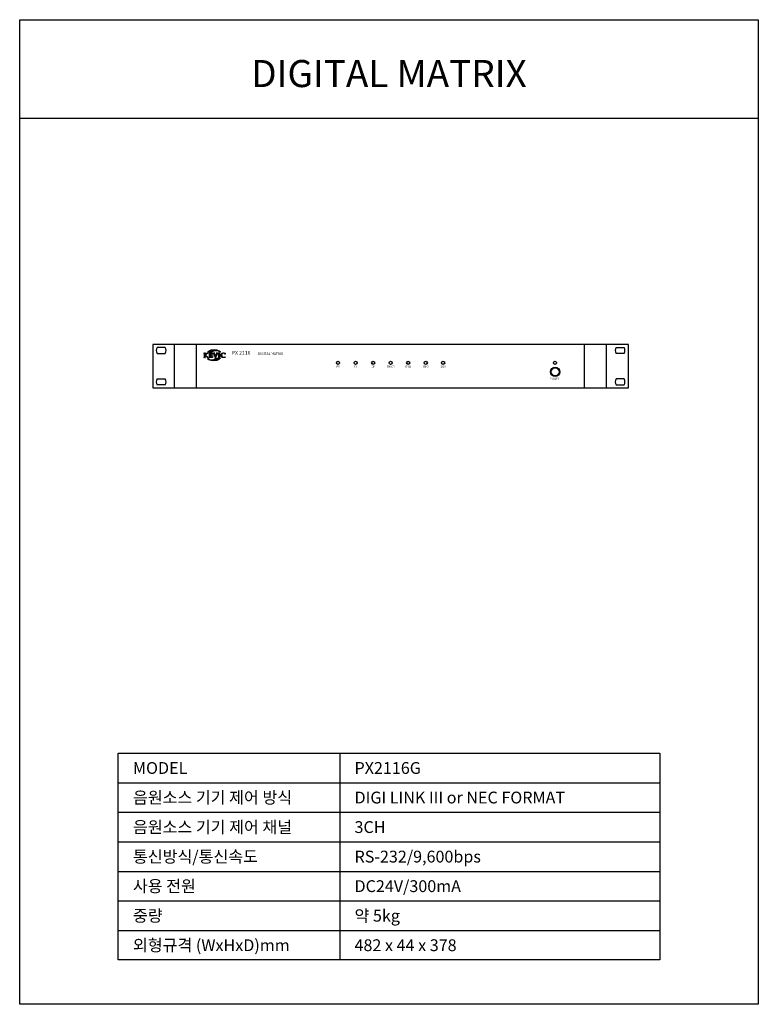
# Model space of a CAD drawing. Extents: x 10591 to 12091, y 103 to 2103.
import ezdxf
from ezdxf.enums import TextEntityAlignment as Align

# ---------------------------------------------------------------- set-up
doc = ezdxf.new("R2010")
doc.units = 0
doc.layers.get('0').update_dxf_attribs({"linetype": 'CONTINUOUS'})
for name, color, linetype in [('DETAIL-BOX', 7, 'CONTINUOUS'), ('DETAIL-TEXT', 7, 'CONTINUOUS'), ('DETAIL-TREE', 3, 'CONTINUOUS'), ('KEVIC-D', 7, 'CONTINUOUS'), ('KEVIC-MARK', 7, 'CONTINUOUS'), ('SAM-TREE', 23, 'CONTINUOUS')]:
    doc.layers.add(name, color=color, linetype=linetype)
doc.styles.add('MARK', font='txt', dxfattribs={"height": 15})
doc.styles.add('MARK-1', font='txt', dxfattribs={"height": 4})
doc.styles.add('MARK-2', font='txt', dxfattribs={"height": 2})
doc.styles.add('SLIK50', font='ARIALBD.TTF', dxfattribs={"height": 5})
doc.styles.add('TUKSOO', font='HYWULM.TTF')

msp = doc.modelspace()

# ---------------------------------------------------------------- linework, layer by layer
at = {"layer": 'DETAIL-BOX'}
msp.add_lwpolyline([(10591.2, 2102.6), (12091.2, 2102.6), (12091.2, 102.6), (10591.2, 102.6)], close=True, dxfattribs=at)
msp.add_lwpolyline([(10591.2, 1902.6), (12091.2, 1902.6)], dxfattribs=at)
at = {"layer": 'DETAIL-TREE'}
msp.add_lwpolyline([(10791.2, 612.6), (11891.2, 612.6), (11891.2, 192.6), (10791.2, 192.6)], close=True, dxfattribs=at)
msp.add_lwpolyline([(11241.2, 612.6), (11241.2, 192.6)], dxfattribs=at)
at = {"layer": 'KEVIC-D'}
for p, q in [((11827.5, 1442.8), (10861.5, 1442.8)), ((10861.5, 1442.8), (10861.5, 1354.8)), ((10905.8, 1354.8), (10905.8, 1442.8)), ((10950.5, 1354.8), (10950.5, 1442.8)), ((11738.5, 1354.8), (11738.5, 1442.8)), ((11783.2, 1354.8), (11783.2, 1442.8)), ((11827.5, 1354.8), (11827.5, 1442.8)), ((10886.5, 1436.8), (10870.5, 1436.8)), ((10870.5, 1424.8), (10886.5, 1424.8)), ((11802.5, 1436.8), (11818.5, 1436.8)), ((11818.5, 1424.8), (11802.5, 1424.8)), ((10870.5, 1372.8), (10886.5, 1372.8)), ((10886.5, 1360.8), (10870.5, 1360.8)), ((11818.5, 1372.8), (11802.5, 1372.8)), ((11802.5, 1360.8), (11818.5, 1360.8)), ((10861.5, 1354.8), (11827.5, 1354.8))]:
    msp.add_line(p, q, dxfattribs=at)
at = {"layer": 'KEVIC-D', "color": 3}
for centre in [(11237.8, 1405.5), (11273.4, 1405.5), (11309, 1405.5), (11344.5, 1405.5), (11380.1, 1405.5), (11415.9, 1405.5), (11451.1, 1405.5)]:
    msp.add_circle(centre, 3.2, dxfattribs=at)
at = {"layer": 'KEVIC-D', "color": 1}
msp.add_circle((11678.4, 1405.5), 3.2, dxfattribs=at)
at = {"layer": 'KEVIC-D'}
msp.add_circle((11678.7, 1387.2), 9.5, dxfattribs=at)
msp.add_circle((11678.7, 1387.2), 9.5, dxfattribs=at)
at = {"layer": 'KEVIC-D', "color": 7}
for radius in [8.5, 7.9]:
    msp.add_circle((11678.7, 1387.2), radius, dxfattribs=at)
at = {"layer": 'KEVIC-D'}
for centre, start, end in [((10878.5, 1430.8), 143.1301, 216.8699), ((10878.5, 1430.8), 323.1301, 36.8699), ((11810.5, 1430.8), 143.1301, 216.8699), ((11810.5, 1430.8), 323.1301, 36.8699), ((10878.5, 1366.8), 143.1301, 216.8699), ((10878.5, 1366.8), 323.1301, 36.8699), ((11810.5, 1366.8), 143.1301, 216.8699), ((11810.5, 1366.8), 323.1301, 36.8699)]:
    msp.add_arc(centre, 10, start, end, dxfattribs=at)
at = {"layer": 'KEVIC-MARK', "linetype": 'CONTINUOUS'}
for p, q in [((10964.9, 1425.5), (10965.6, 1425.5)), ((10964.9, 1425.1), (10964.9, 1425.5)), ((10965.4, 1425.1), (10964.9, 1425.1)), ((10965.7, 1425.1), (10965.4, 1425.1)), ((10965.6, 1425.5), (10966.2, 1425.5)), ((10966, 1425), (10965.7, 1425.1)), ((10966.1, 1424.9), (10966, 1425)), ((10966.1, 1424.5), (10966.1, 1424.9)), ((10966.2, 1423.9), (10966.1, 1424.5)), ((10966.2, 1425.5), (10966.6, 1425.5)), ((10966.2, 1422.8), (10966.2, 1423.9)), ((10966.2, 1418.5), (10966.2, 1422.8)), ((10966.6, 1425.5), (10967, 1425.5)), ((10967, 1425.5), (10967.7, 1425.5)), ((10967.5, 1424.7), (10967.4, 1424.6)), ((10967.4, 1424.6), (10967.4, 1424.2)), ((10967.4, 1424.2), (10967.4, 1423.7)), ((10967.4, 1423.7), (10967.4, 1422.8)), ((10967.4, 1422.8), (10967.4, 1421.1)), ((10967.4, 1421.1), (10967.5, 1421.1)), ((10967.5, 1420.7), (10967.4, 1420.6)), ((10967.4, 1420.6), (10967.4, 1420.4)), ((10967.4, 1420.4), (10967.4, 1418.4)), ((10967.6, 1425), (10967.5, 1424.9)), ((10967.5, 1424.9), (10967.5, 1424.7)), ((10967.5, 1421.1), (10967.8, 1421.3)), ((10967.5, 1420.7), (10967.5, 1420.7)), ((10967.6, 1420.7), (10967.5, 1420.7)), ((10967.7, 1425), (10967.6, 1425)), ((10967.7, 1420.6), (10967.6, 1420.7)), ((10967.7, 1425.5), (10968.7, 1425.5)), ((10967.9, 1425.1), (10967.7, 1425)), ((10967.8, 1420.5), (10967.7, 1420.6)), ((10967.8, 1421.3), (10968.1, 1421.6)), ((10972.3, 1416.2), (10967.8, 1420.5)), ((10968.1, 1425.1), (10967.9, 1425.1)), ((10968.7, 1425.1), (10968.1, 1425.1)), ((10968.1, 1421.6), (10968.4, 1421.9)), ((10968.4, 1421.9), (10968.7, 1422.2)), ((10968.7, 1425.5), (10968.7, 1425.1)), ((10971.2, 1423.7), (10968.7, 1421.4)), ((10968.7, 1422.2), (10969.2, 1422.6)), ((10968.7, 1421.4), (10973.1, 1417.2)), ((10969.2, 1422.6), (10969.7, 1423.1)), ((10969.7, 1423.1), (10971.6, 1425.1)), ((10971.9, 1424.3), (10971.2, 1423.7)), ((10971.6, 1425.5), (10972, 1425.5)), ((10971.6, 1425.1), (10971.6, 1425.5)), ((10972.4, 1424.7), (10971.9, 1424.3)), ((10972, 1425.5), (10972.4, 1425.5)), ((10972.4, 1425.5), (10972.7, 1425.5)), ((10972.7, 1424.9), (10972.4, 1424.7)), ((10972.7, 1425.5), (10973.1, 1425.5)), ((10972.9, 1425), (10972.7, 1424.9)), ((10972.8, 1427.1), (10975.7, 1429.9)), ((10976.9, 1427.1), (10972.8, 1427.1)), ((10973.2, 1425.1), (10972.9, 1425)), ((10973.1, 1425.5), (10973.4, 1425.5)), ((10973.5, 1425.1), (10973.2, 1425.1)), ((10973.4, 1425.5), (10973.8, 1425.5)), ((10973.8, 1425.1), (10973.5, 1425.1)), ((10973.8, 1425.5), (10973.8, 1425.1)), ((10975.3, 1425.5), (10976, 1425.5)), ((10975.3, 1425.1), (10975.3, 1425.5)), ((10975.8, 1425), (10975.3, 1425.1)), ((10975.7, 1429.9), (10980.2, 1431.8)), ((10976.1, 1425), (10975.8, 1425)), ((10976, 1425.5), (10976.7, 1425.5)), ((10976.3, 1425), (10976.1, 1425)), ((10976.4, 1424.9), (10976.3, 1425)), ((10976.4, 1424.9), (10976.4, 1424.9)), ((10976.5, 1424.8), (10976.4, 1424.9)), ((10976.5, 1424.8), (10976.5, 1424.8)), ((10976.5, 1424.7), (10976.5, 1424.8)), ((10976.6, 1424.4), (10976.5, 1424.7)), ((10976.6, 1424.1), (10976.6, 1424.4)), ((10976.6, 1423.7), (10976.6, 1424.1)), ((10976.6, 1423.2), (10976.6, 1423.7)), ((10976.6, 1422.7), (10976.6, 1423.2)), ((10976.6, 1419.1), (10976.6, 1422.7)), ((10976.7, 1425.5), (10977, 1425.5)), ((10979.6, 1429.3), (10976.9, 1427.1)), ((10976.9, 1427.1), (10979.3, 1429.2)), ((10981.7, 1427.1), (10976.9, 1427.1)), ((10977, 1425.5), (10977.3, 1425.5)), ((10977.3, 1425.5), (10977.6, 1425.5)), ((10977.6, 1425.5), (10980.1, 1425.5)), ((10977.9, 1424.9), (10977.9, 1424.4)), ((10978.6, 1424.9), (10977.9, 1424.9)), ((10977.9, 1424.4), (10977.9, 1424)), ((10977.9, 1424), (10977.9, 1423.6)), ((10977.9, 1423.6), (10977.9, 1422.6)), ((10977.9, 1422.6), (10977.9, 1421.3)), ((10977.9, 1421.3), (10978.3, 1421.3)), ((10978.3, 1420.7), (10977.9, 1420.6)), ((10977.9, 1420.6), (10977.9, 1419)), ((10978.3, 1421.3), (10978.7, 1421.2)), ((10978.7, 1420.7), (10978.3, 1420.7)), ((10979.2, 1424.9), (10978.6, 1424.9)), ((10978.7, 1421.2), (10979.1, 1421.2)), ((10979.1, 1420.7), (10978.7, 1420.7)), ((10979.1, 1421.2), (10979.9, 1421.3)), ((10979.9, 1420.7), (10979.1, 1420.7)), ((10979.8, 1424.9), (10979.2, 1424.9)), ((10979.3, 1429.2), (10983.2, 1430.7)), ((10983.3, 1430.7), (10979.6, 1429.3)), ((10980.5, 1424.9), (10979.8, 1424.9)), ((10979.9, 1421.3), (10980.5, 1421.3)), ((10980.5, 1420.6), (10979.9, 1420.7)), ((10980.1, 1425.5), (10981.3, 1425.5)), ((10980.2, 1431.8), (10985.9, 1432.5)), ((10981.2, 1424.8), (10980.5, 1424.9)), ((10980.5, 1421.3), (10980.8, 1421.4)), ((10980.8, 1420.6), (10980.5, 1420.6)), ((10980.8, 1421.4), (10980.9, 1421.5)), ((10980.9, 1420.4), (10980.8, 1420.6)), ((10980.9, 1421.5), (10981, 1421.7)), ((10981, 1420.2), (10980.9, 1420.4)), ((10981, 1422), (10981, 1422.5)), ((10981, 1422.5), (10981.5, 1422.5)), ((10981, 1421.7), (10981, 1422)), ((10981, 1419.8), (10981, 1420.2)), ((10981.7, 1424.6), (10981.2, 1424.8)), ((10981.3, 1425.5), (10981.7, 1425.5)), ((10981.5, 1421.8), (10981.4, 1421.3)), ((10981.4, 1421.3), (10981.4, 1420.9)), ((10981.4, 1420.9), (10981.4, 1420.4)), ((10981.4, 1420.4), (10981.5, 1419.9)), ((10981.5, 1422.5), (10981.5, 1421.8)), ((10983.6, 1428.8), (10981.7, 1427.1)), ((10981.7, 1425.5), (10982.1, 1425.5)), ((10981.8, 1424.3), (10981.7, 1424.6)), ((10981.8, 1423.9), (10981.8, 1424.3)), ((10981.8, 1423.4), (10981.8, 1423.9)), ((10982.2, 1423.4), (10981.8, 1423.4)), ((10982.1, 1425.5), (10982.5, 1425.5)), ((10982.3, 1424.2), (10982.2, 1423.4)), ((10982.4, 1424.9), (10982.3, 1424.2)), ((10982.5, 1425.5), (10982.4, 1424.9)), ((10983.2, 1430.7), (10987.9, 1431.2)), ((10987.9, 1431.2), (10983.3, 1430.7)), ((10986.1, 1429.9), (10983.6, 1428.8)), ((10984, 1425.5), (10984.6, 1425.5)), ((10984, 1425.1), (10984, 1425.5)), ((10984.2, 1425.1), (10984, 1425.1)), ((10984.5, 1425.1), (10984.2, 1425.1)), ((10984.7, 1425), (10984.5, 1425.1)), ((10984.6, 1425.5), (10985.2, 1425.5)), ((10984.8, 1425), (10984.7, 1425)), ((10984.9, 1424.8), (10984.8, 1425)), ((10985.1, 1424.3), (10984.9, 1424.8)), ((10985.4, 1423.6), (10985.1, 1424.3)), ((10985.2, 1425.5), (10985.7, 1425.5)), ((10987.7, 1417.7), (10985.4, 1423.6)), ((10985.7, 1425.5), (10986.3, 1425.5)), ((10985.9, 1432.5), (10991.4, 1431.8)), ((10989.6, 1430.2), (10986.1, 1429.9)), ((10986.3, 1425.5), (10986.9, 1425.5)), ((10986.5, 1425), (10986.4, 1424.9)), ((10986.4, 1424.9), (10986.4, 1424.8)), ((10986.4, 1424.9), (10986.4, 1424.9)), ((10986.4, 1424.8), (10986.4, 1424.7)), ((10986.4, 1424.7), (10986.4, 1424.6)), ((10986.4, 1424.7), (10986.4, 1424.7)), ((10986.4, 1424.6), (10987.2, 1422.4)), ((10986.5, 1425), (10986.5, 1425)), ((10986.7, 1425), (10986.5, 1425)), ((10986.9, 1425), (10986.7, 1425)), ((10986.9, 1425.5), (10987.5, 1425.5)), ((10987.5, 1425), (10986.9, 1425)), ((10987.2, 1422.4), (10989, 1417.8)), ((10987.5, 1425.5), (10987.5, 1425)), ((10992.4, 1430.7), (10987.9, 1431.2)), ((10987.9, 1431.2), (10992.5, 1430.7)), ((10989, 1417.8), (10990.7, 1422.1)), ((10993.4, 1429.9), (10989.6, 1430.2)), ((10992.1, 1423.9), (10989.9, 1418.5)), ((10990.4, 1425.5), (10991, 1425.5)), ((10990.4, 1425.1), (10990.4, 1425.5)), ((10991, 1425), (10990.4, 1425.1)), ((10990.7, 1422.1), (10991.2, 1423.4)), ((10991, 1425.5), (10991.4, 1425.5)), ((10991.2, 1425), (10991, 1425)), ((10991.4, 1425), (10991.2, 1425)), ((10991.2, 1423.4), (10991.5, 1424.3)), ((10991.4, 1431.8), (10995.8, 1430)), ((10991.4, 1425.5), (10991.8, 1425.5)), ((10991.6, 1424.9), (10991.4, 1425)), ((10991.5, 1424.3), (10991.6, 1424.7)), ((10991.6, 1424.7), (10991.6, 1424.9)), ((10991.8, 1425.5), (10992.3, 1425.5)), ((10992.3, 1424.4), (10992.1, 1423.9)), ((10992.3, 1425.5), (10992.8, 1425.5)), ((10992.5, 1424.8), (10992.3, 1424.4)), ((10996.1, 1429.4), (10992.4, 1430.7)), ((10992.5, 1430.7), (10996.3, 1429.3)), ((10992.6, 1425), (10992.5, 1424.8)), ((10992.7, 1425), (10992.6, 1425)), ((10992.9, 1425.1), (10992.7, 1425)), ((10992.8, 1425.5), (10993.3, 1425.5)), ((10993.1, 1425.1), (10992.9, 1425.1)), ((10993.3, 1425.1), (10993.1, 1425.1)), ((10993.3, 1425.5), (10993.3, 1425.1)), ((10996.5, 1428.8), (10993.4, 1429.9)), ((10994.6, 1425.5), (10995.3, 1425.5)), ((10994.6, 1425.1), (10994.6, 1425.5)), ((10995.1, 1425.1), (10994.6, 1425.1)), ((10995.4, 1425.1), (10995.1, 1425.1)), ((10995.3, 1425.5), (10996, 1425.5)), ((10995.6, 1425), (10995.4, 1425.1)), ((10995.7, 1424.8), (10995.6, 1425)), ((10995.8, 1424.4), (10995.7, 1424.8)), ((10995.8, 1430), (10998.8, 1427.4)), ((10995.8, 1423.4), (10995.8, 1424.4)), ((10995.8, 1421.9), (10995.8, 1423.4)), ((10995.8, 1419.7), (10995.8, 1421.9)), ((10996, 1425.5), (10996.7, 1425.5)), ((10998.8, 1427.4), (10996.1, 1429.4)), ((10996.3, 1429.3), (10998.7, 1427.3)), ((10998.7, 1427.3), (10996.5, 1428.8)), ((10996.7, 1425.5), (10997.3, 1425.5)), ((10997.1, 1423), (10997, 1421.9)), ((10997, 1421.9), (10997, 1419.7)), ((10997.2, 1425), (10997.1, 1424.9)), ((10997.1, 1424.9), (10997.1, 1424.7)), ((10997.1, 1424.7), (10997.1, 1424.4)), ((10997.1, 1424.4), (10997.1, 1423.8)), ((10997.1, 1423.8), (10997.1, 1423)), ((10997.3, 1425.1), (10997.2, 1425)), ((10997.3, 1425.5), (10997.8, 1425.5)), ((10997.5, 1425.1), (10997.3, 1425.1)), ((10997.8, 1425.1), (10997.5, 1425.1)), ((10997.8, 1425.5), (10998.3, 1425.5)), ((10998.3, 1425.1), (10997.8, 1425.1)), ((10998.3, 1425.5), (10998.3, 1425.1)), ((10999.9, 1420.9), (11000, 1421.8)), ((11000, 1420), (10999.9, 1420.9)), ((11000, 1421.8), (11000.2, 1422.6)), ((11000.2, 1422.6), (11000.5, 1423.4)), ((11000.5, 1423.4), (11001, 1424)), ((11001, 1424), (11001.7, 1424.6)), ((11001.4, 1422.3), (11001.3, 1421.1)), ((11001.3, 1421.1), (11001.3, 1420.3)), ((11001.3, 1420.3), (11001.5, 1419.6)), ((11001.7, 1423.2), (11001.4, 1422.3)), ((11001.7, 1424.6), (11002.4, 1425)), ((11002.3, 1424), (11001.7, 1423.2)), ((11003.1, 1424.6), (11002.3, 1424)), ((11002.4, 1425), (11003.3, 1425.4)), ((11004.1, 1425), (11003.1, 1424.6)), ((11003.3, 1425.4), (11004.3, 1425.6)), ((11005.2, 1425.1), (11004.1, 1425)), ((11004.3, 1425.6), (11005.4, 1425.6)), ((11005.6, 1425.1), (11005.2, 1425.1)), ((11005.4, 1425.6), (11006, 1425.6)), ((11006.1, 1425), (11005.6, 1425.1)), ((11006, 1425.6), (11006.7, 1425.5)), ((11006.5, 1424.9), (11006.1, 1425)), ((11006.9, 1424.7), (11006.5, 1424.9)), ((11006.7, 1425.5), (11007.5, 1425.3)), ((11007.3, 1424.6), (11006.9, 1424.7)), ((11007.7, 1424.3), (11007.3, 1424.6)), ((11007.5, 1425.3), (11007.9, 1425.3)), ((11007.8, 1423.2), (11007.7, 1424.3)), ((11008.2, 1423.2), (11007.8, 1423.2)), ((11007.9, 1425.3), (11008.3, 1425.2)), ((11008.3, 1423.9), (11008.2, 1423.2)), ((11008.3, 1425.2), (11008.5, 1425.1)), ((11008.4, 1424.6), (11008.3, 1423.9)), ((11008.5, 1425.1), (11008.4, 1424.6)), ((10964.9, 1416.2), (10964.9, 1416.6)), ((10964.9, 1416.6), (10965.4, 1416.6)), ((10965.6, 1416.2), (10964.9, 1416.2)), ((10965.4, 1416.6), (10965.7, 1416.6)), ((10966.2, 1416.2), (10965.6, 1416.2)), ((10965.7, 1416.6), (10966, 1416.7)), ((10966, 1416.7), (10966.1, 1416.8)), ((10966.1, 1417.1), (10966.2, 1417.6)), ((10966.1, 1416.8), (10966.1, 1417.1)), ((10966.2, 1417.6), (10966.2, 1418.5)), ((10966.8, 1416.2), (10966.2, 1416.2)), ((10967.3, 1416.2), (10966.8, 1416.2)), ((10968, 1416.2), (10967.3, 1416.2)), ((10967.4, 1418.4), (10967.4, 1417.6)), ((10967.4, 1417.6), (10967.4, 1417.1)), ((10967.4, 1417.1), (10967.5, 1416.8)), ((10967.5, 1416.8), (10967.6, 1416.7)), ((10967.6, 1416.7), (10967.8, 1416.6)), ((10967.8, 1416.6), (10968.2, 1416.6)), ((10968.7, 1416.2), (10968, 1416.2)), ((10968.2, 1416.6), (10968.7, 1416.6)), ((10968.7, 1416.6), (10968.7, 1416.2)), ((10972.7, 1416.2), (10972.3, 1416.2)), ((10973, 1416.2), (10972.7, 1416.2)), ((10972.8, 1414.7), (10978.1, 1412)), ((10975.3, 1412.6), (10972.8, 1414.7)), ((10972.8, 1414.6), (10975.4, 1412.6)), ((10975.7, 1412), (10972.8, 1414.6)), ((10973.3, 1416.2), (10973, 1416.2)), ((10973.1, 1417.2), (10973.5, 1416.8)), ((10973.6, 1416.2), (10973.3, 1416.2)), ((10973.5, 1416.8), (10973.6, 1416.7)), ((10973.6, 1416.7), (10973.7, 1416.7)), ((10973.9, 1416.2), (10973.6, 1416.2)), ((10973.7, 1416.7), (10973.8, 1416.7)), ((10973.8, 1416.7), (10973.9, 1416.6)), ((10973.9, 1416.6), (10974, 1416.6)), ((10974.2, 1416.2), (10973.9, 1416.2)), ((10974, 1416.6), (10974.2, 1416.6)), ((10974.2, 1416.6), (10974.2, 1416.2)), ((10979.1, 1411.3), (10975.3, 1412.6)), ((10975.4, 1412.6), (10979.2, 1411.2)), ((10975.5, 1416.2), (10975.5, 1416.6)), ((10975.5, 1416.6), (10975.7, 1416.6)), ((10976.3, 1416.2), (10975.5, 1416.2)), ((10975.7, 1416.6), (10976, 1416.6)), ((10980.2, 1410.2), (10975.7, 1412)), ((10976, 1416.6), (10976.2, 1416.7)), ((10976.2, 1416.7), (10976.4, 1416.7)), ((10976.9, 1416.2), (10976.3, 1416.2)), ((10976.4, 1416.7), (10976.5, 1416.8)), ((10976.5, 1417), (10976.6, 1417.2)), ((10976.5, 1416.8), (10976.5, 1417)), ((10976.6, 1418.2), (10976.6, 1419.1)), ((10976.6, 1417.6), (10976.6, 1418.2)), ((10976.6, 1417.2), (10976.6, 1417.6)), ((10977.5, 1416.2), (10976.9, 1416.2)), ((10978.1, 1416.2), (10977.5, 1416.2)), ((10977.9, 1419), (10977.9, 1418.1)), ((10977.9, 1418.1), (10977.9, 1417.6)), ((10977.9, 1417.6), (10977.9, 1417.2)), ((10977.9, 1417.2), (10977.9, 1416.9)), ((10977.9, 1416.9), (10978.6, 1416.8)), ((10979, 1416.2), (10978.1, 1416.2)), ((10978.1, 1412), (10984.6, 1412)), ((10978.6, 1416.8), (10979.3, 1416.8)), ((10980, 1416.2), (10979, 1416.2)), ((10983.7, 1410.8), (10979.1, 1411.3)), ((10979.2, 1411.2), (10983.6, 1410.7)), ((10979.3, 1416.8), (10980, 1416.8)), ((10980, 1416.8), (10980.5, 1416.8)), ((10981, 1416.2), (10980, 1416.2)), ((10985.7, 1409.5), (10980.2, 1410.2)), ((10980.5, 1416.8), (10980.9, 1416.8)), ((10980.9, 1416.8), (10981.2, 1416.8)), ((10981, 1419.4), (10981, 1419.8)), ((10981.5, 1419.4), (10981, 1419.4)), ((10981.5, 1416.2), (10981, 1416.2)), ((10981.2, 1416.8), (10981.4, 1416.9)), ((10981.4, 1416.9), (10981.7, 1416.9)), ((10981.5, 1419.9), (10981.5, 1419.4)), ((10982, 1416.2), (10981.5, 1416.2)), ((10981.7, 1416.9), (10981.9, 1417)), ((10981.9, 1417), (10982, 1417.4)), ((10982, 1417.4), (10982.1, 1417.9)), ((10982.5, 1416.3), (10982, 1416.2)), ((10982.1, 1417.9), (10982.2, 1418.5)), ((10982.2, 1418.5), (10982.7, 1418.5)), ((10982.6, 1417.6), (10982.5, 1417)), ((10982.5, 1417), (10982.5, 1416.5)), ((10982.5, 1416.5), (10982.5, 1416.3)), ((10982.7, 1418.5), (10982.6, 1417.6)), ((10983.6, 1410.7), (10988.2, 1411.3)), ((10988.4, 1411.3), (10983.7, 1410.8)), ((10984.6, 1412), (10989.8, 1414.8)), ((10991.4, 1410.2), (10985.7, 1409.5)), ((10987.9, 1417.2), (10987.7, 1417.7)), ((10988.1, 1416.7), (10987.9, 1417.2)), ((10988.3, 1416.1), (10988.1, 1416.7)), ((10988.2, 1411.3), (10992, 1412.7)), ((10989, 1416.1), (10988.3, 1416.1)), ((10992.2, 1412.7), (10988.4, 1411.3)), ((10989.2, 1416.8), (10989, 1416.1)), ((10989.5, 1417.6), (10989.2, 1416.8)), ((10989.9, 1418.5), (10989.5, 1417.6)), ((10989.8, 1414.8), (10994.7, 1414.8)), ((10995.9, 1412.1), (10991.4, 1410.2)), ((10992, 1412.7), (10994.6, 1414.8)), ((10994.7, 1414.8), (10992.2, 1412.7)), ((10994.6, 1416.2), (10994.6, 1416.6)), ((10994.6, 1416.6), (10995, 1416.6)), ((10995.2, 1416.2), (10994.6, 1416.2)), ((10994.6, 1414.8), (10998.8, 1414.8)), ((10995, 1416.6), (10995.3, 1416.6)), ((10995.8, 1416.2), (10995.2, 1416.2)), ((10995.3, 1416.6), (10995.6, 1416.7)), ((10995.6, 1416.7), (10995.7, 1416.9)), ((10995.7, 1416.9), (10995.8, 1417.4)), ((10995.8, 1418.3), (10995.8, 1419.7)), ((10995.8, 1417.4), (10995.8, 1418.3)), ((10996.5, 1416.2), (10995.8, 1416.2)), ((10998.8, 1414.8), (10995.9, 1412.1)), ((10997.2, 1416.2), (10996.5, 1416.2)), ((10997, 1419.7), (10997.1, 1418.2)), ((10997.1, 1418.2), (10997.1, 1417.3)), ((10997.1, 1417.3), (10997.2, 1416.9)), ((10997.2, 1416.9), (10997.3, 1416.7)), ((10997.7, 1416.2), (10997.2, 1416.2)), ((10997.3, 1416.7), (10997.5, 1416.6)), ((10997.5, 1416.6), (10997.9, 1416.6)), ((10998.3, 1416.2), (10997.7, 1416.2)), ((10997.9, 1416.6), (10998.3, 1416.6)), ((10998.3, 1416.6), (10998.3, 1416.2)), ((11000.2, 1419.2), (11000, 1420)), ((11000.5, 1418.4), (11000.2, 1419.2)), ((11001, 1417.7), (11000.5, 1418.4)), ((11001.7, 1417.2), (11001, 1417.7)), ((11001.5, 1419.6), (11001.8, 1418.9)), ((11002.4, 1416.7), (11001.7, 1417.2)), ((11001.8, 1418.9), (11002.2, 1418.3)), ((11002.2, 1418.3), (11002.7, 1417.7)), ((11003.3, 1416.3), (11002.4, 1416.7)), ((11002.7, 1417.7), (11003.3, 1417.3)), ((11003.3, 1417.3), (11004, 1417)), ((11004.2, 1416.1), (11003.3, 1416.3)), ((11004, 1417), (11004.7, 1416.8)), ((11005.2, 1416.1), (11004.2, 1416.1)), ((11004.7, 1416.8), (11005.4, 1416.7)), ((11005.8, 1416.1), (11005.2, 1416.1)), ((11005.4, 1416.7), (11006, 1416.8)), ((11006.3, 1416.2), (11005.8, 1416.1)), ((11006, 1416.8), (11006.6, 1416.8)), ((11006.8, 1416.3), (11006.3, 1416.2)), ((11006.6, 1416.8), (11007.2, 1416.9)), ((11007.3, 1416.4), (11006.8, 1416.3)), ((11007.2, 1416.9), (11007.6, 1417.1)), ((11007.8, 1416.6), (11007.3, 1416.4)), ((11007.6, 1417.1), (11008, 1417.3)), ((11008.3, 1416.8), (11007.8, 1416.6)), ((11008, 1417.3), (11008.5, 1417.6)), ((11008.4, 1417), (11008.3, 1416.8)), ((11008.5, 1417.2), (11008.4, 1417)), ((11008.5, 1417.6), (11008.6, 1417.4)), ((11008.6, 1417.4), (11008.5, 1417.2))]:
    msp.add_line(p, q, dxfattribs=at)
at = {"layer": 'SAM-TREE', "color": 23}
for p, q in [((10791.2, 552.6), (11891.2, 552.6)), ((10791.2, 492.6), (11891.2, 492.6)), ((10791.2, 432.6), (11891.2, 432.6)), ((10791.2, 432.6), (11891.2, 432.6)), ((10791.2, 432.6), (11891.2, 432.6)), ((10791.2, 372.6), (11891.2, 372.6)), ((10791.2, 312.6), (11891.2, 312.6)), ((10791.2, 252.6), (11891.2, 252.6))]:
    msp.add_line(p, q, dxfattribs=at)

# ---------------------------------------------------------------- texts
at = {"style": 'TUKSOO'}
msp.add_text('DIGITAL MATRIX', height=55, dxfattribs=at).set_placement((11341.2, 1965.7), align=Align.CENTER)
for s, p in [('음원소스 기기 제어 방식', (10821.2, 510.6)), ('음원소스 기기 제어 채널', (10821.2, 450.6))]:
    msp.add_text(s, height=24, dxfattribs=at).set_placement(p)
at = {"layer": 'DETAIL-TEXT', "style": 'TUKSOO'}
for s, p in [('MODEL', (10821.2, 570.6)), ('PX2116G', (11271.2, 570.6)), ('DIGI LINK III or NEC FORMAT', (11271.2, 510.6)), ('3CH', (11271.2, 450.6)), ('통신방식/통신속도', (10821.2, 390.6)), ('RS-232/9,600bps', (11271.2, 390.6)), ('사용 전원', (10821.2, 330.6)), ('DC24V/300mA', (11271.2, 330.6)), ('중량', (10821.2, 270.6)), ('약 5kg', (11271.2, 270.6)), ('외형규격 (WxHxD)mm', (10821.2, 210.6)), ('482 x 44 x 378 ', (11271.2, 210.6))]:
    msp.add_text(s, height=24, dxfattribs=at).set_placement(p)
at = {"layer": 'KEVIC-D'}
for s, height, style, p in [('DIGITAL MATRIX', 5, 'MARK-1', (11100.5, 1421.6)), ('PX', 4, 'MARK-2', (11238, 1395.8)), ('TX', 4, 'MARK-2', (11273.6, 1395.8)), ('EM', 4, 'MARK-2', (11309.1, 1395.8)), ('TIMER', 4, 'MARK-2', (11344.7, 1395.8)), ('RM1', 4, 'MARK-2', (11380.3, 1395.8)), ('RM2', 4, 'MARK-2', (11416.1, 1395.8)), ('BGM', 4, 'MARK-2', (11451.3, 1395.8))]:
    msp.add_text(s, height=height, dxfattribs=dict(at, style=style)).set_placement(p, align=Align.CENTER)
at = {"layer": 'KEVIC-D', "color": 7, "style": 'SLIK50'}
msp.add_text('POWER', height=4, dxfattribs=at).set_placement((11668.1, 1371.2))
at = {"layer": 'KEVIC-MARK', "style": 'MARK'}
msp.add_text('PX 2116', height=7.6, dxfattribs=at).set_placement((11040.9, 1422.1), align=Align.CENTER)

doc.saveas('drawing.dxf')
